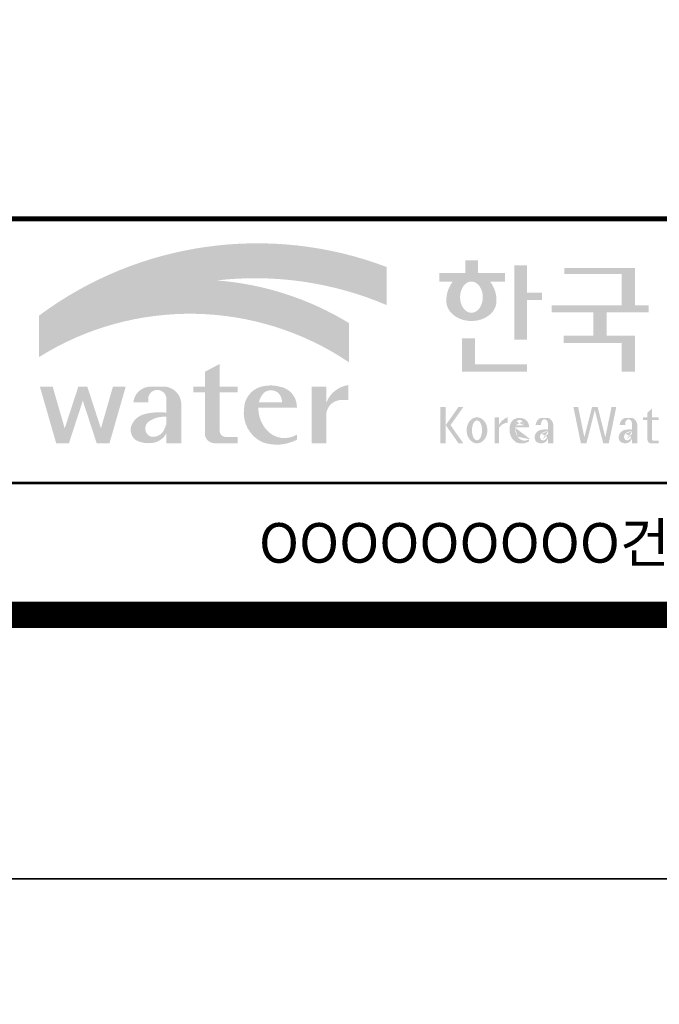
# Model space of a CAD drawing. Units: inches. Extents: x 83015 to 227070, y -301399 to -135079.
# Drawn here: x 128695 to 130633, y -278019 to -275036 of the extents above; entities that cross this region are included whole.
import ezdxf
from ezdxf.enums import TextEntityAlignment as Align

# ---------------------------------------------------------------- set-up
doc = ezdxf.new("R2010")
doc.units = ezdxf.units.IN
doc.header["$MEASUREMENT"] = 0
doc.layers.add('도곽', color=7, linetype='Continuous')
doc.styles.add('도곽', font='DotumChe.ttf')

# ---------------------------------------------------------------- blocks, each defined once
blk = doc.blocks.new('도곽')
at = {"layer": '도곽'}
h = blk.add_hatch(color=30, dxfattribs=at)
h.set_gradient(color1=(244, 104, 11), color2=(216, 199, 14), tint=1)
h.paths.add_polyline_path([(95.82421212403219, 47.50831483215038), (95.82421212403219, 50.39304416169065, 0.2558825531246852), (69.51643609495599, 46.71019566324716), (69.51643609495599, 46.13649712534274, -0.1573875066005741), (82.96326407686806, 49.37312897740807, -0.1301350622072804)])
h = blk.add_hatch(color=0, dxfattribs=at)
edge = h.paths.add_edge_path()
edge.add_line((103.6595461267419, 49.28589047581076), (104.7943061699183, 49.28589047581076))
edge.add_line((104.7943061698892, 49.28589047581076), (104.7943061698892, 49.94261597522595))
edge.add_line((104.7943061698892, 49.94261597522595), (102.7521706609835, 49.94261597522595))
edge.add_line((102.7521706609544, 49.94261597522595), (102.7521706609544, 50.89862955742169))
edge.add_line((102.7521706609544, 50.89862955743624), (101.7953660311899, 50.89862955743624))
edge.add_line((101.795366031219, 50.89862955743624), (101.795366031219, 49.9426159752405))
edge.add_line((101.795366031219, 49.94261597522595), (99.8103534719115, 49.94261597522595))
edge.add_line((99.8103534719406, 49.94261597522595), (99.8103534719406, 49.28589047582531))
edge.add_line((99.8103534719406, 49.28589047581076), (100.8446054589725, 49.28589047581076))
edge.add_arc((102.6133245869854, 47.88354869196368), 2.257195125084776, 141.590604999819, 182.3076016954814)
edge.add_ellipse((102.2520757928863, 47.79266417508947), major_axis=(-1.894115885276263, 0), ratio=0.788350022488286, start_angle=0, end_angle=11.47522308131007)
edge.add_ellipse((102.2520757928863, 47.79266417508947), major_axis=(-1.894115885276263, 0), ratio=0.788350022488286, start_angle=11.47522308131007, end_angle=34.60044347159182)
edge.add_ellipse((102.2520757928863, 47.79266417508947), major_axis=(-1.894115885276263, 0), ratio=0.788350022488286, start_angle=34.60044347159182, end_angle=62.0779833149875)
edge.add_ellipse((102.2520757928863, 47.79266417508947), major_axis=(-1.894115885276263, 0), ratio=0.788350022488286, start_angle=62.0779833149875, end_angle=117.9220166850125)
edge.add_ellipse((102.2520757928863, 47.79266417508947), major_axis=(-1.894115885276263, 0), ratio=0.788350022488286, start_angle=117.9220166850125, end_angle=145.3995565284082)
edge.add_ellipse((102.2520757928863, 47.79266417508947), major_axis=(-1.894115885276263, 0), ratio=0.788350022488286, start_angle=145.3995565284082, end_angle=168.52477691869)
edge.add_ellipse((102.2520757928863, 47.79266417508947), major_axis=(-1.894115885276263, 0), ratio=0.788350022488286, start_angle=168.52477691869, end_angle=180)
edge.add_arc((101.8908269986708, 47.88354869196368), 2.257195125084776, 357.6923983045217, 398.4093950001813)
edge = h.paths.add_edge_path(flags=16)
edge.add_ellipse((102.2520757928863, 48.10252308025551), major_axis=(0, -1.183367395577347), ratio=0.7275526906039089, start_angle=0, end_angle=360)
for points in [[(106.4535674514912, 50.5136816180387), (105.506509912156, 50.5136816180387), (105.506509912156, 44.88785968692568), (106.4535674514912, 44.88785968692568), (106.4535674514912, 47.90037459893969), (107.6072557414439, 47.90037459893969), (107.6072557414439, 48.43402017380171), (106.4535674514912, 48.43402017380171)], [(114.6395296655677, 50.31946894618918), (109.2843492177629, 50.31946894618918), (109.2843492177629, 49.85695611866717), (113.6235948740062, 49.85695611866717), (113.6235948740062, 47.49559552552122), (108.3200722327304, 47.49559552552122), (108.3200722327304, 46.94473544674869), (111.4884104541701, 46.94473544674869), (111.4884104541701, 45.18886917495578), (109.2326914112049, 45.18886917495578), (109.2326914112049, 44.63800909622691), (113.6235948740062, 44.63800909622691), (113.6235948740062, 42.46771900291091), (114.6395296655677, 42.46771900291091), (114.6395296655677, 45.18886917495578), (112.5043452457024, 45.18886917495578), (112.5043452457024, 46.94473544674869), (115.673635377126, 46.94473544674869), (115.673635377126, 47.49559552552122), (114.6395296655677, 47.49559552552122)], [(102.5103636261623, 44.99114535390285), (101.5288677627826, 44.99114535390285), (101.5288677627826, 42.46771900291091), (106.4535674514912, 42.46771900291091), (106.4535674514912, 43.01149282440778), (102.5103636261623, 43.01149282440778)], [(83.18869469953583, 40.90199468535897), (84.5440446263377, 40.90199468535897), (84.5440446263377, 41.314650019813), (83.18869469953583, 41.314650019813), (83.18869469953583, 43.04444239447943), (82.0674028510542, 42.45200645396139), (82.0674028510542, 41.314650019813), (81.19723139695938, 41.314650019813), (81.19723139695938, 40.90199468535897), (82.0674028510542, 40.90199468535897), (82.0674028510542, 37.72724530079753, 0.3871324108150491), (82.78151561565696, 37.03956397550823), (84.5440446263377, 37.03956397550823), (84.5440446263377, 37.51609743995536), (83.58928132911328, 37.51609743995536, -0.3685808227837233), (83.18869469953583, 37.97385828432047)], [(72.82668396325548, 40.25983019889858), (73.87652297086547, 37.03956397550823), (74.84519500301334, 37.03956397550823), (76.07318574846371, 41.314650019813), (75.10451371631584, 41.314650019813), (74.19866648320689, 38.16106366029302), (73.17056577834532, 41.314650019813), (72.48280214816563, 41.314650019813), (71.45470144333316, 38.16106366029302), (70.54885421016601, 41.314650019813), (69.58018217807634, 41.314650019813), (70.8081729234685, 37.03956397550823), (71.77684495561638, 37.03956397550823)], [(91.27700403127469, 39.38899415951923, -0.3350945456690266), (92.36371821312, 40.31936121024077), (92.92777108626555, 40.31936121024077), (92.92777108626555, 41.44200417104761, 0.2720659741507071), (91.27700403127469, 40.1346810372273), (91.27700403127469, 41.314650019813), (90.15571218279305, 41.314650019813), (90.15571218279305, 37.03956397550823), (91.27700403127469, 37.03956397550823)], [(111.8088211855932, 39.79287707675425), (111.3847358704218, 39.79287707675425), (110.8036417854449, 37.49229796432368), (110.3311481668928, 39.79287707675425), (109.9733258623595, 39.79287707675425), (110.5409124686115, 37.02928866059696), (110.9606365004286, 37.02928866059696), (111.596778527993, 39.54780519541995), (112.2329205554991, 37.02928866059696), (112.6526445873163, 37.02928866059696), (113.2202311935683, 39.79287707675425), (112.8624088890641, 39.79287707675425), (112.3899152704829, 37.49229796432368)]]:
    blk.add_hatch(color=0, dxfattribs=at).paths.add_polyline_path(points)
h = blk.add_hatch(color=154, dxfattribs=at)
h.set_gradient(color1=(20, 65, 144), color2=(43, 95, 227), tint=1)
h.paths.add_polyline_path([(82.96326407686806, 49.37312897740807, 0.1573875066005742), (69.51643609495599, 46.13649712534274), (69.51643609495599, 43.57004646890741, -0.1473481878471536)])
h = blk.add_hatch(color=140, dxfattribs=at)
h.set_gradient(color1=(36, 200, 255), color2=(23, 124, 207), tint=1)
h.paths.add_polyline_path([(92.97639243210082, 43.1734573880461), (92.97639243210082, 46.14536936162798, 0.1184631235968395), (82.96326407686806, 49.37312897740807, 0.1473481878471537), (69.51643609495599, 43.57004646890741, -0.2959889566560759)])
h = blk.add_hatch(color=0, dxfattribs=at)
h.paths.add_polyline_path([(80.27679589296108, 40.1346810372273, 0.3309299853562227), (79.15550404447944, 41.314650019813), (77.77847883298759, 41.314650019813, 0.3469725483434933), (76.65718698456416, 40.1346810372273), (77.77847883298759, 40.1346810372273), (77.77847883298759, 40.45135187003356, -0.9059262694084765), (79.15550404447944, 40.45135187003356), (79.15550404447944, 39.35518180166432, 0.09044979183917169), (77.49116812848601, 39.24247860450882, 0.2590565373436808), (76.47413934407754, 38.28972692190322, 0.3074550771682316), (76.85932213360442, 37.26261050742355, 0.1394530657356245), (77.96947483670314, 37.05141767352356, 0.270485079602352), (79.15550404447944, 37.80104547712139), (79.15550404447944, 37.03956397550823), (80.27679589296108, 37.03956397550823)])
h.paths.add_polyline_path([(79.15550404447944, 39.04675172294841), (79.15550404447944, 38.50987278426359, -0.03686910701342455), (78.9737934323924, 38.0492957526952, -0.3380229127659833), (77.99045607617822, 37.53597568219297, -0.6333276358945192), (77.86934477112604, 38.71722465796515, -0.1611944182419774)], flags=16)
h = blk.add_hatch(color=0, dxfattribs=at)
h.paths.add_polyline_path([(89.03451780533882, 39.73783609533743), (89.03451780533882, 39.8632883067406, 0.359298609617265), (87.70386654652188, 41.33307535453818, 0.1327920640267463), (86.31334067355724, 41.314650019813, 0.3292738302664531), (85.0386133123969, 39.67582218793572, 0.334155574497793), (86.45737950528505, 37.1033460410475, 0.2029690755530293), (89.03451780533882, 37.30366681343762), (89.03451780533882, 37.68803166667234, -0.3575865959073477), (86.7702190886042, 38.01784445010011, -0.1892062129454309), (86.11871522107626, 39.73783609533743)])
h.paths.add_polyline_path([(86.15498647520084, 40.1346810372273, -0.1073246715023139), (86.48703217906527, 40.80549310004457, -0.3963670568885588), (87.63353528773527, 40.84246650023155, -0.19139496943323), (87.9129697058082, 40.1346810372273)], flags=16)
h = blk.add_hatch(color=0, dxfattribs=at)
h.paths.add_polyline_path([(100.3068583779817, 38.41108286867561), (101.2793710812542, 37.02928866059696), (101.6432791380933, 37.02928866059696), (100.6707664347335, 38.41108286867561), (101.6432791380933, 39.79287707675425), (101.2793710812542, 39.79287707675425)])
h.paths.add_polyline_path([(100.3068583779817, 39.79287707675425), (99.89275614339508, 39.79287707675425), (99.89275614339508, 37.02928866059696), (100.3068583779817, 37.02928866059696)])
h = blk.add_hatch(color=0, dxfattribs=at)
h.paths.add_polyline_path([(115.9285301795602, 39.66704105697167), (115.5783812207368, 39.3617996249744), (115.5783812207368, 39.00412249206451), (115.9285301795602, 39.00412249206451)])
h.paths.add_polyline_path([(115.9285301795602, 38.79046365156714), (115.9285301795602, 39.00412249206451), (115.5783812207368, 39.00412249206451), (115.5783812207368, 38.79046365156714)])
h.paths.add_polyline_path([(115.238842122911, 39.00412249206451), (115.238842122911, 38.79046365156714), (115.5783812207368, 38.79046365156714), (115.5783812207368, 39.00412249206451)])
h.paths.add_polyline_path([(116.4213750758057, 38.79046365156714), (116.4213750758057, 39.00412249206451), (115.9285301795602, 39.00412249206451), (115.9285301795602, 38.79046365156714)])
edge = h.paths.add_edge_path()
edge.add_line((115.9285301795602, 38.79046365156714), (115.5783812207077, 38.79046365156714))
edge.add_line((115.5783812207368, 38.79046365156714), (115.5783812207368, 37.30628811370875))
edge.add_ellipse((115.8552525079134, 37.30995419754649), major_axis=(6.608458266744392e-13, 0.2808054572127964), ratio=0.9860737362884091, start_angle=90.74805204843602, end_angle=178.1911889491035)
edge.add_line((115.8465124690987, 37.02928866059696), (116.4213750758639, 37.02928866059696))
edge.add_line((116.4213750758057, 37.02928866059696), (116.4213750758057, 37.24294750109433))
edge.add_line((116.4213750758057, 37.24294750109433), (115.9831296310725, 37.24294750109433))
edge.add_ellipse((116.0124900382792, 37.32277958998051), major_axis=(1.603201661583721e-12, 0.08520397154836372), ratio=0.9860737362882122, start_angle=87.8793814555462, end_angle=159.5459379277614, ccw=False)
edge.add_line((115.9285301795602, 37.32593242034667), (115.9285301795602, 38.79046365159624))
h = blk.add_hatch(color=0, dxfattribs=at)
edge = h.paths.add_edge_path()
edge.add_ellipse((102.6745202882879, 38.01670557633801), major_axis=(-2.673918554062096e-14, 0.9874169157427257), ratio=0.7942789622487025, start_angle=-1.959221683781526e-12, end_angle=359.9999999999981)
edge = h.paths.add_edge_path(flags=16)
edge.add_ellipse((102.6745202882879, 38.01670557633801), major_axis=(-2.402732998995067e-14, 0.7554335052287459), ratio=0.506637231157104, start_angle=-3.600387899416701e-12, end_angle=359.9999999999964)
h = blk.add_hatch(color=0, dxfattribs=at)
h.paths.add_polyline_path([(104.0113220531342, 37.02928866059696), (104.3497301405144, 37.02928866059696), (104.3497301405144, 39.00412249206451), (104.0113220531342, 39.00412249206451)])
edge = h.paths.add_edge_path()
edge.add_line((104.9952120304655, 38.59478765086564), (104.9952120304655, 39.00412249207906))
edge.add_ellipse((105.41163025207, 37.83937908311086), major_axis=(1.318052047146281e-12, 1.238936594177154), ratio=0.9860737362883832, start_angle=19.92904958946654, end_angle=60.36707708424751)
edge.add_line((104.3497301405144, 38.45196063760554), (104.3497301405144, 38.23098315877027))
edge.add_ellipse((105.0547553809441, 37.7153220164258), major_axis=(6.574891850779916e-13, 0.8815361949999589), ratio=0.9860737362883936, start_angle=363.9277747298372, end_angle=414.20001768993245, ccw=False)
h = blk.add_hatch(color=0, dxfattribs=at)
edge = h.paths.add_edge_path()
edge.add_line((106.6232070152031, 38.23381625723445), (106.6232070152031, 38.28795557462612))
edge.add_ellipse((106.0474355414475, 38.25712176509145), major_axis=(-1.340228449577864e-13, 0.6721960708999787), ratio=0.8574554228594687, start_angle=-87.37090508838261, end_angle=-8.317735677845988)
edge.add_ellipse((105.8861519702326, 37.80844538294363), major_axis=(1.787135637068349e-14, 1.149770160438308), ratio=0.8574554228594894, start_angle=-14.36918056235977, end_angle=15.88750130145117)
edge.add_ellipse((105.7909284030169, 38.18828795395561), major_axis=(3.986526628647513e-14, 0.7540416114756291), ratio=0.8574554228594574, start_angle=15.67247491993678, end_angle=88.57392034767945)
edge.add_ellipse((106.0397265016066, 38.05890001220573), major_axis=(-6.567552246117702e-14, 1.054426884726031), ratio=0.8574554228594568, start_angle=81.92283787005299, end_angle=155.8321907201107)
edge.add_ellipse((106.0588467624469, 38.45356307080542), major_axis=(-1.286467311246538e-13, 1.430615858366393), ratio=0.8574554228594807, start_angle=161.4978371240931, end_angle=207.3914822525601)
edge.add_line((106.6232070152031, 37.18334244059983), (106.6232070152031, 37.34921636617977))
edge.add_ellipse((106.2786829966784, 38.01619404907282), major_axis=(-8.535229059057077e-14, 0.7786533231830618), ratio=0.8574554228594703, start_angle=132.3599644398176, end_angle=211.0654411915077, ccw=False)
edge.add_ellipse((106.4756480611244, 38.2208806179336), major_axis=(-6.240795050476063e-14, 1.086311925188143), ratio=0.8574554228594375, start_angle=89.3177143351698, end_angle=132.1739731510563, ccw=False)
edge.add_line((105.5442500516795, 38.23381625723445), (106.6232070152613, 38.23381625723445))
edge = h.paths.add_edge_path(flags=16)
edge.add_ellipse((106.1906585948157, 38.2198768048041), major_axis=(-2.441107534756694e-13, 0.7610918097794481), ratio=0.8574554228595692, start_angle=411.4134152752157, end_angle=435.91662461657353, ccw=False)
edge.add_ellipse((105.8999395409331, 38.43950342675848), major_axis=(5.582039291365004e-14, 0.3612861583938081), ratio=0.8574554228594502, start_angle=318.603595820873, end_angle=405.0905692422326, ccw=False)
edge.add_ellipse((105.8269200039643, 38.4060540095164), major_axis=(6.118209587771467e-14, 0.4446561450697047), ratio=0.8574554228595149, start_angle=269.87398016526186, end_angle=313.21433369305254, ccw=False)
edge.add_line((106.2081919046608, 38.40507600642044), (105.5576717841171, 38.40507600642044))
h = blk.add_hatch(color=0, dxfattribs=at)
edge = h.paths.add_edge_path()
edge.add_ellipse((107.9545302949985, 38.35348280783396), major_axis=(-6.398763550388522e-14, 0.6143937221891016), ratio=0.8217281135736666, start_angle=-83.08245712897855, end_angle=-9.838744845946982)
edge.add_line((108.0407994454575, 38.95884037936807), (107.5312481647846, 38.95884037936807))
edge.add_ellipse((107.6005151088023, 38.3731446956011), major_axis=(-8.659536475613275e-14, 0.5917304726716672), ratio=0.8217281135736371, start_angle=8.189860312143649, end_angle=84.73134166274895)
edge.add_line((107.1163278767338, 38.42748087709364), (107.5312481647846, 38.42748087709364))
edge.add_line((107.5312481648137, 38.42748087709364), (107.5312481648137, 38.57008297814932))
edge.add_ellipse((107.7860238051356, 38.53940114034808), major_axis=(1.600224480891849e-16, 0.3115629973716285), ratio=0.8217281135736932, start_angle=275.651485076696, end_angle=444.34851492330404, ccw=False)
edge.add_line((108.0407994454575, 38.57008297816387), (108.0407994454575, 38.07645950964829))
edge.add_ellipse((107.84719243714, 35.99650072234394), major_axis=(-8.409585820976418e-14, 2.093260716387209), ratio=0.8217281135735425, start_angle=-6.462693112797067, end_angle=14.21061742509453)
edge.add_ellipse((107.5541588806512, 37.39887465825481), major_axis=(-4.211648513570858e-14, 0.6462589176249114), ratio=0.821728113573666, start_angle=14.08386788442899, end_angle=72.17815179406807)
edge.add_ellipse((107.3996923048829, 37.49311177348895), major_axis=(1.442484940414717e-13, 0.4396391921640976), ratio=0.821728113573706, start_angle=76.37611368767493, end_angle=144.7373592251782)
edge.add_ellipse((107.5338998340734, 37.96537512246172), major_axis=(2.723476009270027e-14, 0.9300301257931676), ratio=0.8217281135736008, start_angle=153.3511450124862, end_angle=185.1066388629592)
edge.add_ellipse((107.5837366661138, 37.66534519162846), major_axis=(-8.530105544742865e-14, 0.6266996321508617), ratio=0.8217281135736906, start_angle=182.0239129528145, end_angle=242.5658190706743)
edge.add_line((108.0407994454575, 37.37660627955515), (108.0407994454575, 37.03369859500557))
edge.add_line((108.0407994454575, 37.03369859499102), (108.4557197335083, 37.03369859499102))
edge.add_line((108.4557197335083, 37.03369859499102), (108.4557197335083, 38.42748087709364))
edge = h.paths.add_edge_path(flags=16)
edge.add_line((108.0407994454575, 37.93756835613053), (108.0407994454575, 37.69580291157067))
edge.add_ellipse((106.8531021971861, 38.14619590561082), major_axis=(9.721170008504688e-12, 1.51391364109369), ratio=0.8217281135714279, start_angle=244.2463935107254, end_angle=252.69234485409748, ccw=False)
edge.add_ellipse((107.6671909732243, 37.66290122207315), major_axis=(-8.695856844432628e-15, 0.4116518101212577), ratio=0.8217281135737249, start_angle=170.2125188862969, end_angle=244.91824470117228, ccw=False)
edge.add_ellipse((107.6906155954779, 37.53610227438216), major_axis=(-5.485869371692309e-15, 0.2957412867207022), ratio=0.8217281135736977, start_angle=31.159555642286307, end_angle=160.5483976938551, ccw=False)
edge.add_ellipse((107.9870373002044, 36.98845155105695), major_axis=(1.12862657870235e-13, 0.951369136110993), ratio=0.8217281135736699, start_angle=356.05665355967244, end_angle=392.6846190577712, ccw=False)
h = blk.add_hatch(color=0, dxfattribs=at)
edge = h.paths.add_edge_path()
edge.add_ellipse((114.317840880641, 38.35348280783396), major_axis=(-1.163636151440895e-13, 0.6143937221890967), ratio=0.8217281135735985, start_angle=-83.08245712898248, end_angle=-9.838744845948357)
edge.add_line((114.4041100310127, 38.95884037936807), (113.8945587503398, 38.95884037936807))
edge.add_ellipse((113.9638256944448, 38.3731446956011), major_axis=(1.372565985591599e-13, 0.5917304726716871), ratio=0.8217281135737015, start_angle=8.18986031217478, end_angle=84.73134166276694)
edge.add_line((113.4796384624054, 38.42748087709364), (113.8945587504562, 38.42748087709364))
edge.add_line((113.8945587504271, 38.42748087709364), (113.8945587504271, 38.57008297814932))
edge.add_ellipse((114.149334390749, 38.53940114034808), major_axis=(1.600224480891849e-16, 0.3115629973716285), ratio=0.8217281135736932, start_angle=275.651485076696, end_angle=444.34851492330404, ccw=False)
edge.add_line((114.4041100310127, 38.57008297816387), (114.4041100310127, 38.07645950964829))
edge.add_ellipse((114.2105030228116, 35.99650072234394), major_axis=(-1.911795714661844e-13, 2.093260716387206), ratio=0.8217281135735942, start_angle=-6.462693112798632, end_angle=14.21061742509171)
edge.add_ellipse((113.9174694663228, 37.39887465825481), major_axis=(-4.211648513570858e-14, 0.6462589176249114), ratio=0.821728113573666, start_angle=14.08386788442899, end_angle=72.17815179406807)
edge.add_ellipse((113.7630028905545, 37.49311177348895), major_axis=(-1.195370919163836e-13, 0.4396391921641557), ratio=0.8217281135736554, start_angle=76.37611368764853, end_angle=144.7373592251392)
edge.add_ellipse((113.8972104196867, 37.96537512246172), major_axis=(2.723476009270027e-14, 0.9300301257931676), ratio=0.8217281135736008, start_angle=153.3511450124862, end_angle=185.1066388629592)
edge.add_ellipse((113.9470472517854, 37.66534519162846), major_axis=(2.612509200753609e-14, 0.6266996321508632), ratio=0.821728113573632, start_angle=182.023912952827, end_angle=242.5658190706827)
edge.add_line((114.4041100310127, 37.37660627955515), (114.4041100310127, 37.03369859500557))
edge.add_line((114.4041100310127, 37.03369859499102), (114.8190303190634, 37.03369859499102))
edge.add_line((114.8190303190925, 37.03369859499102), (114.8190303190925, 38.42748087709364))
edge = h.paths.add_edge_path(flags=16)
edge.add_line((114.4041100310127, 37.93756835613053), (114.4041100310127, 37.69580291157067))
edge.add_ellipse((113.2164127827994, 38.14619590561082), major_axis=(-7.448872149100865e-12, 1.513913641085116), ratio=0.8217281135753527, start_angle=244.24639351003492, end_angle=252.6923448534624, ccw=False)
edge.add_ellipse((114.0305015588959, 37.66290122207315), major_axis=(7.355985024521646e-14, 0.4116518101212535), ratio=0.8217281135736373, start_angle=170.2125188863097, end_angle=244.9182447011815, ccw=False)
edge.add_ellipse((114.0539261811494, 37.53610227438216), major_axis=(4.424088202977922e-14, 0.2957412867206738), ratio=0.8217281135737718, start_angle=31.159555642285113, end_angle=160.5483976938786, ccw=False)
edge.add_ellipse((114.3503478857595, 36.98845155105695), major_axis=(7.337627343628834e-14, 0.9513691361109904), ratio=0.8217281135736574, start_angle=356.05665355967295, end_angle=392.684619057769, ccw=False)
at = {"layer": 'DEFPOINTS', "color": 7}
blk.add_lwpolyline([(4.414882149648599, 598.0381189182448), (845.4148821494158, 598.0381189182448), (845.4148821494158, 4.03811891840482), (4.414882149648599, 4.03811891840482)], close=True, dxfattribs=at)
at = {"layer": '도곽', "const_width": 1.999999999999448}
blk.add_lwpolyline([(29.4148821496486, 24.03811891840482), (29.4148821496486, 578.0381189182448), (825.4148821494449, 578.0381189182593), (825.4148821494449, 24.03811891840482)], close=True, dxfattribs=at)
at = {"layer": '도곽', "color": 0, "linetype": 'Continuous'}
for points, const_width in [([(29.4148821496486, 54.03811891839027), (825.4148821494449, 54.03811891839027)], 0.39999999999989), ([(189.4148821496195, 34.03811891839027), (29.4148821496486, 34.03811891839027)], 0.199999999999945)]:
    blk.add_lwpolyline(points, dxfattribs=dict(at, const_width=const_width))
at = {"layer": '도곽', "style": '도곽'}
blk.add_text('OOOOOOOOO건설공사 기본 및 실시설계', height=2.999999999999172, rotation=359.9999997499602, dxfattribs=at).set_placement((121.9148821496195, 29.48992574033795), align=Align.MIDDLE_CENTER)

msp = doc.modelspace()

# ---------------------------------------------------------------- block references
at = {"layer": '도곽', "xscale": 40, "yscale": 40.00000000001455, "zscale": 40.00000000001992}
for p in [(125973.4046504893, -277800.928211585), (125973.4046504893, -301560.9282115872)]:
    msp.add_blockref('도곽', p, dxfattribs=at)

doc.saveas('drawing.dxf')
